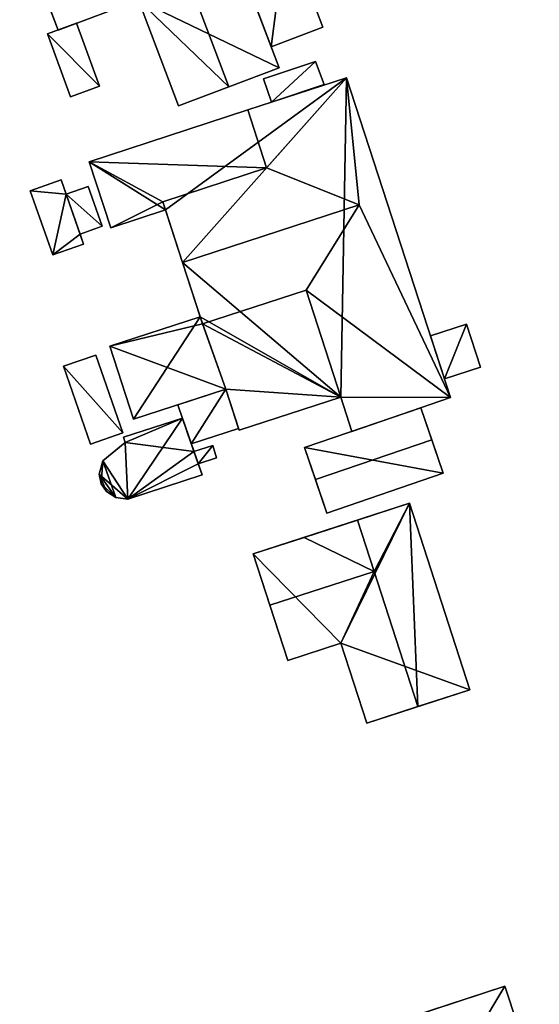
# Model space of a CAD drawing. Extents: x 532185 to 535115, y 6172701 to 6174850.
# Drawn here: x 532744 to 532783, y 6174710 to 6174785 of the extents above; entities that cross this region are included whole.
import ezdxf

# ---------------------------------------------------------------- set-up
doc = ezdxf.new("R2010")
doc.units = 0
doc.layers.add('Basic_roof', color=14, linetype='CONTINUOUS')
doc.layers.add('Basic_wall', color=252, linetype='CONTINUOUS')

msp = doc.modelspace()

# ---------------------------------------------------------------- linework, layer by layer
at = {"layer": 'Basic_roof', "color": 24}
for points in [[(532746.931, 6174783.981, 20.092), (532752.993, 6174786.256, 20.087), (532755.393, 6174791.417, 21.274), (532745.529, 6174787.686, 21.274)], [(532755.393, 6174791.417, 21.274), (532752.993, 6174786.256, 20.087), (532756.016, 6174778.266, 20.087), (532759.823, 6174779.706, 21.274)], [(532755.393, 6174791.417, 21.274), (532759.823, 6174779.706, 21.274), (532763.614, 6174781.14, 20.087), (532760.587, 6174789.14, 20.087)], [(532763.016, 6174782.721, 19.837), (532766.922, 6174784.198, 19.837), (532764.163, 6174791.492, 19.837), (532760.256, 6174790.015, 19.837)], [(532746.133, 6174783.709, 19.837), (532747.857, 6174778.955, 19.837), (532750.052, 6174779.751, 19.837), (532748.328, 6174784.505, 19.837)], [(532762.455, 6174780.31, 19.149), (532763.043, 6174778.548, 19.462), (532767.014, 6174779.873, 19.462), (532766.372, 6174781.617, 19.149)], [(532768.709, 6174780.382, 20.595), (532761.262, 6174777.954, 19.158), (532762.678, 6174773.577, 19.158), (532768.709, 6174780.382, 20.595)], [(532768.709, 6174780.382, 20.595), (532762.678, 6174773.577, 19.158), (532769.662, 6174770.79, 20.22), (532768.709, 6174780.382, 20.595)], [(532776.562, 6174756.246, 20.603), (532768.709, 6174780.382, 20.595), (532769.662, 6174770.79, 20.22), (532776.562, 6174756.246, 20.603)], [(532762.678, 6174773.577, 19.158), (532761.262, 6174777.954, 19.158), (532749.277, 6174774.046, 19.158), (532762.678, 6174773.577, 19.158)], [(532754.844, 6174771.018, 19.158), (532762.678, 6174773.577, 19.158), (532749.277, 6174774.046, 19.158), (532754.844, 6174771.018, 19.158)], [(532754.844, 6174771.018, 19.158), (532749.277, 6174774.046, 19.158), (532750.906, 6174769.062, 19.158), (532754.844, 6174771.018, 19.158)], [(532756.326, 6174766.449, 20.216), (532769.662, 6174770.79, 20.22), (532762.678, 6174773.577, 19.158), (532754.844, 6174771.018, 19.158)], [(532744.824, 6174771.859, 19.47), (532746.534, 6174767.01, 19.47), (532748.859, 6174767.83, 19.47), (532747.149, 6174772.679, 19.47)], [(532747.532, 6174771.593, 19.158), (532748.593, 6174768.585, 19.158), (532750.257, 6174769.172, 19.158), (532749.196, 6174772.18, 19.158)], [(532750.906, 6174769.062, 19.158), (532755.04, 6174770.413, 19.158), (532754.844, 6174771.018, 19.158), (532750.906, 6174769.062, 19.158)], [(532765.661, 6174764.357, 19.158), (532769.662, 6174770.79, 20.22), (532756.326, 6174766.449, 20.216), (532757.829, 6174761.816, 19.158)], [(532776.562, 6174756.246, 20.603), (532769.662, 6174770.79, 20.22), (532765.661, 6174764.357, 19.158), (532776.562, 6174756.246, 20.603)], [(532768.278, 6174756.268, 19.158), (532765.661, 6174764.357, 19.158), (532757.829, 6174761.816, 19.158), (532768.278, 6174756.268, 19.158)], [(532765.661, 6174764.357, 19.158), (532768.278, 6174756.268, 19.158), (532776.562, 6174756.246, 20.603), (532765.661, 6174764.357, 19.158)], [(532757.829, 6174761.816, 19.158), (532757.661, 6174762.332, 19.158), (532750.845, 6174760.129, 19.158), (532757.829, 6174761.816, 19.158)], [(532750.845, 6174760.129, 19.158), (532759.602, 6174756.874, 19.158), (532757.829, 6174761.816, 19.158), (532750.845, 6174760.129, 19.158)], [(532759.602, 6174756.874, 19.158), (532768.278, 6174756.268, 19.158), (532757.829, 6174761.816, 19.158), (532759.602, 6174756.874, 19.158)], [(532776.104, 6174757.655, 15.783), (532778.841, 6174758.546, 15.783), (532777.786, 6174761.789, 15.783), (532775.049, 6174760.898, 15.783)], [(532750.845, 6174760.129, 19.158), (532752.625, 6174754.62, 19.158), (532759.602, 6174756.874, 19.158), (532750.845, 6174760.129, 19.158)], [(532749.368, 6174752.743, 19.158), (532751.813, 6174753.594, 19.158), (532749.77, 6174759.458, 19.158), (532747.326, 6174758.607, 19.158)], [(532755.985, 6174755.705, 19.158), (532756.989, 6174752.746, 18.783), (532760.563, 6174753.901, 18.783), (532759.602, 6174756.874, 19.158)], [(532759.602, 6174756.874, 19.158), (532760.6, 6174753.787, 19.158), (532768.278, 6174756.268, 19.158), (532759.602, 6174756.874, 19.158)], [(532768.278, 6174756.268, 19.158), (532769.109, 6174753.699, 19.158), (532776.562, 6174756.246, 20.603), (532768.278, 6174756.268, 19.158)], [(532765.539, 6174752.478, 18.783), (532766.364, 6174750.067, 19.533), (532775.147, 6174753.069, 19.533), (532774.323, 6174755.48, 18.783)], [(532756.314, 6174754.688, 19.158), (532751.871, 6174753.253, 19.158), (532752, 6174752.853, 19.158), (532756.314, 6174754.688, 19.158)], [(532752.191, 6174748.589, 19.158), (532756.314, 6174754.688, 19.158), (532752, 6174752.853, 19.158), (532752.191, 6174748.589, 19.158)], [(532752.191, 6174748.589, 19.158), (532757.801, 6174750.412, 19.158), (532756.314, 6174754.688, 19.158), (532752.191, 6174748.589, 19.158)], [(532766.364, 6174750.067, 19.533), (532767.229, 6174747.535, 18.783), (532776.012, 6174750.537, 18.783), (532775.147, 6174753.069, 19.533)], [(532752.191, 6174748.589, 19.158), (532752, 6174752.853, 19.158), (532750.308, 6174751.471, 19.158), (532752.191, 6174748.589, 19.158)], [(532757.186, 6174752.179, 18.845), (532757.507, 6174751.256, 18.845), (532758.904, 6174751.69, 18.845), (532758.615, 6174752.622, 18.845)], [(532752.191, 6174748.589, 19.158), (532750.308, 6174751.471, 19.158), (532750.024, 6174750.465, 19.158), (532752.191, 6174748.589, 19.158)], [(532751.282, 6174748.7, 19.158), (532752.191, 6174748.589, 19.158), (532750.024, 6174750.465, 19.158), (532751.282, 6174748.7, 19.158)], [(532750.573, 6174749.152, 19.158), (532751.282, 6174748.7, 19.158), (532750.024, 6174750.465, 19.158), (532750.573, 6174749.152, 19.158)], [(532750.024, 6174750.465, 19.158), (532750.187, 6174749.748, 19.158), (532750.573, 6174749.152, 19.158), (532750.024, 6174750.465, 19.158)], [(532769.548, 6174747.003, 20.158), (532770.799, 6174743.13, 20.158), (532773.478, 6174748.273, 18.845), (532769.548, 6174747.003, 20.158)], [(532770.799, 6174743.13, 20.158), (532774.096, 6174732.926, 20.158), (532773.478, 6174748.273, 18.845), (532770.799, 6174743.13, 20.158)], [(532774.096, 6174732.926, 20.158), (532778.026, 6174734.196, 18.845), (532773.478, 6174748.273, 18.845), (532774.096, 6174732.926, 20.158)], [(532769.548, 6174747.003, 20.158), (532765.511, 6174745.699, 18.845), (532770.799, 6174743.13, 20.158), (532769.548, 6174747.003, 20.158)], [(532761.668, 6174744.457, 18.845), (532762.919, 6174740.584, 20.158), (532770.799, 6174743.13, 20.158), (532765.511, 6174745.699, 18.845)], [(532764.27, 6174736.404, 18.845), (532768.289, 6174737.702, 18.845), (532770.799, 6174743.13, 20.158), (532762.919, 6174740.584, 20.158)], [(532770.235, 6174731.679, 18.845), (532774.096, 6174732.926, 20.158), (532770.799, 6174743.13, 20.158), (532768.289, 6174737.702, 18.845)], [(532779.349, 6174691.993, 19.347), (532786.433, 6174694.395, 17.409), (532780.664, 6174711.822, 17.409), (532773.555, 6174709.494, 19.347)]]:
    msp.add_3dface(points, dxfattribs=at)
at = {"layer": 'Basic_wall', "color": 252}
for points in [[(532763.614, 6174781.14, 20.087), (532763.614, 6174781.14, 16.42), (532757.682, 6174796.82, 16.42), (532763.614, 6174781.14, 20.087)], [(532760.587, 6174789.14, 20.087), (532763.614, 6174781.14, 20.087), (532757.682, 6174796.82, 16.42), (532760.587, 6174789.14, 20.087)], [(532744.028, 6174791.655, 20.087), (532744.028, 6174791.655, 16.42), (532746.931, 6174783.981, 16.42), (532744.028, 6174791.655, 20.087)], [(532745.529, 6174787.686, 21.274), (532744.028, 6174791.655, 20.087), (532746.931, 6174783.981, 16.42), (532745.529, 6174787.686, 21.274)], [(532766.922, 6174784.198, 16.53), (532764.163, 6174791.492, 16.53), (532764.163, 6174791.492, 19.837), (532766.922, 6174784.198, 19.837)], [(532760.256, 6174790.015, 16.53), (532763.016, 6174782.721, 16.53), (532763.016, 6174782.721, 19.837), (532760.256, 6174790.015, 19.837)], [(532746.931, 6174783.981, 16.42), (532746.931, 6174783.981, 20.092), (532745.529, 6174787.686, 21.274), (532746.931, 6174783.981, 16.42)], [(532746.931, 6174783.981, 16.42), (532752.993, 6174786.256, 16.42), (532752.993, 6174786.256, 20.087), (532746.931, 6174783.981, 20.092)], [(532752.993, 6174786.256, 16.42), (532756.016, 6174778.266, 16.42), (532756.016, 6174778.266, 20.087), (532752.993, 6174786.256, 20.087)], [(532748.328, 6174784.505, 16.57), (532746.133, 6174783.709, 16.57), (532746.133, 6174783.709, 19.837), (532748.328, 6174784.505, 19.837)], [(532750.052, 6174779.751, 16.57), (532748.328, 6174784.505, 16.57), (532748.328, 6174784.505, 19.837), (532750.052, 6174779.751, 19.837)], [(532746.133, 6174783.709, 16.57), (532747.857, 6174778.955, 16.57), (532747.857, 6174778.955, 19.837), (532746.133, 6174783.709, 19.837)], [(532763.016, 6174782.721, 16.53), (532766.922, 6174784.198, 16.53), (532766.922, 6174784.198, 19.837), (532763.016, 6174782.721, 19.837)], [(532766.372, 6174781.617, 16.56), (532762.455, 6174780.31, 16.56), (532762.455, 6174780.31, 19.149), (532766.372, 6174781.617, 19.149)], [(532767.014, 6174779.873, 16.56), (532766.372, 6174781.617, 16.56), (532766.372, 6174781.617, 19.149), (532767.014, 6174779.873, 19.462)], [(532759.823, 6174779.706, 16.42), (532763.614, 6174781.14, 16.42), (532763.614, 6174781.14, 20.087), (532759.823, 6174779.706, 21.274)], [(532761.262, 6174777.954, 19.158), (532768.709, 6174780.382, 14.18), (532749.277, 6174774.046, 14.18), (532761.262, 6174777.954, 19.158)], [(532761.262, 6174777.954, 19.158), (532768.709, 6174780.382, 20.595), (532768.709, 6174780.382, 14.18), (532761.262, 6174777.954, 19.158)], [(532762.455, 6174780.31, 16.56), (532763.043, 6174778.548, 16.56), (532763.043, 6174778.548, 19.462), (532762.455, 6174780.31, 19.149)], [(532763.043, 6174778.548, 16.56), (532767.014, 6174779.873, 16.56), (532767.014, 6174779.873, 19.462), (532763.043, 6174778.548, 19.462)], [(532776.562, 6174756.246, 14.18), (532768.709, 6174780.382, 14.18), (532768.709, 6174780.382, 20.595), (532776.562, 6174756.246, 20.603)], [(532747.857, 6174778.955, 16.57), (532750.052, 6174779.751, 16.57), (532750.052, 6174779.751, 19.837), (532747.857, 6174778.955, 19.837)], [(532756.016, 6174778.266, 16.42), (532759.823, 6174779.706, 16.42), (532759.823, 6174779.706, 21.274), (532756.016, 6174778.266, 20.087)], [(532749.277, 6174774.046, 14.18), (532749.277, 6174774.046, 19.158), (532761.262, 6174777.954, 19.158), (532749.277, 6174774.046, 14.18)], [(532749.277, 6174774.046, 14.18), (532750.906, 6174769.062, 14.18), (532750.906, 6174769.062, 19.158), (532749.277, 6174774.046, 19.158)], [(532747.149, 6174772.679, 15.77), (532744.824, 6174771.859, 15.77), (532744.824, 6174771.859, 19.47), (532747.149, 6174772.679, 19.47)], [(532747.532, 6174771.593, 19.158), (532747.532, 6174771.593, 15.77), (532747.149, 6174772.679, 15.77), (532747.532, 6174771.593, 19.158)], [(532747.532, 6174771.593, 19.158), (532747.149, 6174772.679, 15.77), (532747.149, 6174772.679, 19.47), (532747.532, 6174771.593, 19.158)], [(532747.532, 6174771.593, 19.158), (532747.149, 6174772.679, 19.47), (532748.859, 6174767.83, 19.47), (532747.532, 6174771.593, 19.158)], [(532744.824, 6174771.859, 15.77), (532746.534, 6174767.01, 15.77), (532746.534, 6174767.01, 19.47), (532744.824, 6174771.859, 19.47)], [(532749.196, 6174772.18, 15.77), (532747.532, 6174771.593, 15.77), (532747.532, 6174771.593, 19.158), (532749.196, 6174772.18, 19.158)], [(532750.257, 6174769.172, 15.77), (532749.196, 6174772.18, 15.77), (532749.196, 6174772.18, 19.158), (532750.257, 6174769.172, 19.158)], [(532748.593, 6174768.585, 19.158), (532747.532, 6174771.593, 19.158), (532748.859, 6174767.83, 19.47), (532748.593, 6174768.585, 19.158)], [(532756.326, 6174766.449, 20.216), (532754.844, 6174771.018, 19.158), (532755.04, 6174770.413, 19.158), (532756.326, 6174766.449, 20.216)], [(532750.906, 6174769.062, 14.18), (532755.04, 6174770.413, 14.18), (532755.04, 6174770.413, 19.158), (532750.906, 6174769.062, 19.158)], [(532756.326, 6174766.449, 14.18), (532756.326, 6174766.449, 20.216), (532755.04, 6174770.413, 19.158), (532756.326, 6174766.449, 14.18)], [(532755.04, 6174770.413, 14.18), (532756.326, 6174766.449, 14.18), (532755.04, 6174770.413, 19.158), (532755.04, 6174770.413, 14.18)], [(532748.593, 6174768.585, 15.77), (532750.257, 6174769.172, 15.77), (532750.257, 6174769.172, 19.158), (532748.593, 6174768.585, 19.158)], [(532748.593, 6174768.585, 19.158), (532748.859, 6174767.83, 19.47), (532748.859, 6174767.83, 15.77), (532748.593, 6174768.585, 19.158)], [(532748.859, 6174767.83, 15.77), (532748.593, 6174768.585, 15.77), (532748.593, 6174768.585, 19.158), (532748.859, 6174767.83, 15.77)], [(532746.534, 6174767.01, 15.77), (532748.859, 6174767.83, 15.77), (532748.859, 6174767.83, 19.47), (532746.534, 6174767.01, 19.47)], [(532757.661, 6174762.332, 19.158), (532757.829, 6174761.816, 19.158), (532756.326, 6174766.449, 20.216), (532757.661, 6174762.332, 19.158)], [(532757.661, 6174762.332, 19.158), (532756.326, 6174766.449, 20.216), (532756.326, 6174766.449, 14.18), (532757.661, 6174762.332, 19.158)], [(532756.326, 6174766.449, 14.18), (532757.661, 6174762.332, 14.18), (532757.661, 6174762.332, 19.158), (532756.326, 6174766.449, 14.18)], [(532757.661, 6174762.332, 14.18), (532750.845, 6174760.129, 14.18), (532750.845, 6174760.129, 19.158), (532757.661, 6174762.332, 19.158)], [(532777.786, 6174761.789, 13.37), (532775.049, 6174760.898, 13.37), (532775.049, 6174760.898, 15.783), (532777.786, 6174761.789, 15.783)], [(532778.841, 6174758.546, 13.37), (532777.786, 6174761.789, 13.37), (532777.786, 6174761.789, 15.783), (532778.841, 6174758.546, 15.783)], [(532775.049, 6174760.898, 13.37), (532776.104, 6174757.655, 13.37), (532776.104, 6174757.655, 15.783), (532775.049, 6174760.898, 15.783)], [(532750.845, 6174760.129, 14.18), (532752.625, 6174754.62, 14.18), (532752.625, 6174754.62, 19.158), (532750.845, 6174760.129, 19.158)], [(532749.77, 6174759.458, 15.7), (532747.326, 6174758.607, 15.7), (532747.326, 6174758.607, 19.158), (532749.77, 6174759.458, 19.158)], [(532751.813, 6174753.594, 15.7), (532749.77, 6174759.458, 15.7), (532749.77, 6174759.458, 19.158), (532751.813, 6174753.594, 19.158)], [(532747.326, 6174758.607, 15.7), (532749.368, 6174752.743, 15.7), (532749.368, 6174752.743, 19.158), (532747.326, 6174758.607, 19.158)], [(532776.104, 6174757.655, 13.37), (532778.841, 6174758.546, 13.37), (532778.841, 6174758.546, 15.783), (532776.104, 6174757.655, 15.783)], [(532752.625, 6174754.62, 14.18), (532759.602, 6174756.874, 14.18), (532759.602, 6174756.874, 19.158), (532752.625, 6174754.62, 19.158)], [(532759.602, 6174756.874, 15.69), (532755.985, 6174755.705, 15.69), (532755.985, 6174755.705, 19.158), (532759.602, 6174756.874, 19.158)], [(532760.563, 6174753.901, 15.69), (532759.602, 6174756.874, 15.69), (532759.602, 6174756.874, 19.158), (532760.563, 6174753.901, 18.783)], [(532759.602, 6174756.874, 14.18), (532760.6, 6174753.787, 14.18), (532760.6, 6174753.787, 19.158), (532759.602, 6174756.874, 19.158)], [(532760.6, 6174753.787, 14.18), (532768.278, 6174756.268, 14.18), (532768.278, 6174756.268, 19.158), (532760.6, 6174753.787, 19.158)], [(532768.278, 6174756.268, 14.18), (532769.109, 6174753.699, 14.18), (532769.109, 6174753.699, 19.158), (532768.278, 6174756.268, 19.158)], [(532769.109, 6174753.699, 14.18), (532776.562, 6174756.246, 14.18), (532776.562, 6174756.246, 20.603), (532769.109, 6174753.699, 19.158)], [(532755.985, 6174755.705, 15.69), (532756.989, 6174752.746, 15.69), (532756.989, 6174752.746, 18.783), (532755.985, 6174755.705, 19.158)], [(532774.323, 6174755.48, 15.07), (532765.539, 6174752.478, 15.07), (532765.539, 6174752.478, 18.783), (532774.323, 6174755.48, 18.783)], [(532776.012, 6174750.537, 18.783), (532776.012, 6174750.537, 15.07), (532774.323, 6174755.48, 15.07), (532776.012, 6174750.537, 18.783)], [(532775.147, 6174753.069, 19.533), (532776.012, 6174750.537, 18.783), (532774.323, 6174755.48, 15.07), (532775.147, 6174753.069, 19.533)], [(532774.323, 6174755.48, 15.07), (532774.323, 6174755.48, 18.783), (532775.147, 6174753.069, 19.533), (532774.323, 6174755.48, 15.07)], [(532756.314, 6174754.688, 15.54), (532751.871, 6174753.253, 15.54), (532751.871, 6174753.253, 19.158), (532756.314, 6174754.688, 19.158)], [(532756.314, 6174754.688, 19.158), (532757.801, 6174750.412, 19.158), (532757.507, 6174751.256, 18.845), (532756.314, 6174754.688, 19.158)], [(532756.314, 6174754.688, 19.158), (532757.507, 6174751.256, 18.845), (532757.186, 6174752.179, 18.845), (532756.314, 6174754.688, 19.158)], [(532756.314, 6174754.688, 15.54), (532756.314, 6174754.688, 19.158), (532757.186, 6174752.179, 18.845), (532756.314, 6174754.688, 15.54)], [(532757.186, 6174752.179, 18.845), (532757.186, 6174752.179, 15.54), (532756.314, 6174754.688, 15.54), (532757.186, 6174752.179, 18.845)], [(532756.989, 6174752.746, 15.69), (532760.563, 6174753.901, 15.69), (532760.563, 6174753.901, 18.783), (532756.989, 6174752.746, 18.783)], [(532749.368, 6174752.743, 15.7), (532751.813, 6174753.594, 15.7), (532751.813, 6174753.594, 19.158), (532749.368, 6174752.743, 19.158)], [(532751.871, 6174753.253, 15.54), (532752, 6174752.853, 15.54), (532752, 6174752.853, 19.158), (532751.871, 6174753.253, 19.158)], [(532752, 6174752.853, 15.54), (532750.308, 6174751.471, 15.54), (532750.308, 6174751.471, 19.158), (532752, 6174752.853, 19.158)], [(532758.615, 6174752.622, 15.54), (532757.186, 6174752.179, 15.54), (532757.186, 6174752.179, 18.845), (532758.615, 6174752.622, 18.845)], [(532758.904, 6174751.69, 15.54), (532758.615, 6174752.622, 15.54), (532758.615, 6174752.622, 18.845), (532758.904, 6174751.69, 18.845)], [(532765.539, 6174752.478, 18.783), (532765.539, 6174752.478, 15.07), (532767.229, 6174747.535, 15.07), (532765.539, 6174752.478, 18.783)], [(532766.364, 6174750.067, 19.533), (532765.539, 6174752.478, 18.783), (532767.229, 6174747.535, 15.07), (532766.364, 6174750.067, 19.533)], [(532757.507, 6174751.256, 15.54), (532758.904, 6174751.69, 15.54), (532758.904, 6174751.69, 18.845), (532757.507, 6174751.256, 18.845)], [(532750.308, 6174751.471, 15.54), (532750.024, 6174750.465, 15.54), (532750.024, 6174750.465, 19.158), (532750.308, 6174751.471, 19.158)], [(532757.801, 6174750.412, 15.54), (532757.507, 6174751.256, 15.54), (532757.507, 6174751.256, 18.845), (532757.801, 6174750.412, 15.54)], [(532757.801, 6174750.412, 19.158), (532757.801, 6174750.412, 15.54), (532757.507, 6174751.256, 18.845), (532757.801, 6174750.412, 19.158)], [(532750.024, 6174750.465, 15.54), (532750.187, 6174749.748, 15.54), (532750.187, 6174749.748, 19.158), (532750.024, 6174750.465, 19.158)], [(532752.191, 6174748.589, 15.54), (532757.801, 6174750.412, 15.54), (532757.801, 6174750.412, 19.158), (532752.191, 6174748.589, 19.158)], [(532767.229, 6174747.535, 15.07), (532776.012, 6174750.537, 15.07), (532776.012, 6174750.537, 18.783), (532767.229, 6174747.535, 18.783)], [(532750.187, 6174749.748, 15.54), (532750.573, 6174749.152, 15.54), (532750.573, 6174749.152, 19.158), (532750.187, 6174749.748, 19.158)], [(532767.229, 6174747.535, 15.07), (532767.229, 6174747.535, 18.783), (532766.364, 6174750.067, 19.533), (532767.229, 6174747.535, 15.07)], [(532750.573, 6174749.152, 15.54), (532751.282, 6174748.7, 15.54), (532751.282, 6174748.7, 19.158), (532750.573, 6174749.152, 19.158)], [(532751.282, 6174748.7, 15.54), (532752.191, 6174748.589, 15.54), (532752.191, 6174748.589, 19.158), (532751.282, 6174748.7, 19.158)], [(532773.478, 6174748.273, 15.57), (532761.668, 6174744.457, 15.57), (532761.668, 6174744.457, 18.845), (532773.478, 6174748.273, 15.57)], [(532773.478, 6174748.273, 15.57), (532761.668, 6174744.457, 18.845), (532765.511, 6174745.699, 18.845), (532773.478, 6174748.273, 15.57)], [(532773.478, 6174748.273, 15.57), (532765.511, 6174745.699, 18.845), (532769.548, 6174747.003, 20.158), (532773.478, 6174748.273, 15.57)], [(532773.478, 6174748.273, 15.57), (532769.548, 6174747.003, 20.158), (532773.478, 6174748.273, 18.845), (532773.478, 6174748.273, 15.57)], [(532778.026, 6174734.196, 15.57), (532773.478, 6174748.273, 15.57), (532773.478, 6174748.273, 18.845), (532778.026, 6174734.196, 18.845)], [(532761.668, 6174744.457, 18.845), (532761.668, 6174744.457, 15.57), (532764.27, 6174736.404, 15.57), (532761.668, 6174744.457, 18.845)], [(532762.919, 6174740.584, 20.158), (532761.668, 6174744.457, 18.845), (532764.27, 6174736.404, 15.57), (532762.919, 6174740.584, 20.158)], [(532764.27, 6174736.404, 15.57), (532764.27, 6174736.404, 18.845), (532762.919, 6174740.584, 20.158), (532764.27, 6174736.404, 15.57)], [(532764.27, 6174736.404, 15.57), (532768.289, 6174737.702, 15.57), (532768.289, 6174737.702, 18.845), (532764.27, 6174736.404, 18.845)], [(532768.289, 6174737.702, 15.57), (532770.235, 6174731.679, 15.57), (532770.235, 6174731.679, 18.845), (532768.289, 6174737.702, 18.845)], [(532770.235, 6174731.679, 18.845), (532770.235, 6174731.679, 15.57), (532778.026, 6174734.196, 15.57), (532770.235, 6174731.679, 18.845)], [(532774.096, 6174732.926, 20.158), (532770.235, 6174731.679, 18.845), (532778.026, 6174734.196, 15.57), (532774.096, 6174732.926, 20.158)], [(532778.026, 6174734.196, 15.57), (532778.026, 6174734.196, 18.845), (532774.096, 6174732.926, 20.158), (532778.026, 6174734.196, 15.57)], [(532780.664, 6174711.822, 17.409), (532780.664, 6174711.822, 11.68), (532766.53, 6174707.193, 11.68), (532780.664, 6174711.822, 17.409)], [(532773.555, 6174709.494, 19.347), (532780.664, 6174711.822, 17.409), (532766.53, 6174707.193, 11.68), (532773.555, 6174709.494, 19.347)], [(532786.433, 6174694.395, 11.68), (532780.664, 6174711.822, 11.68), (532780.664, 6174711.822, 17.409), (532786.433, 6174694.395, 17.409)]]:
    msp.add_3dface(points, dxfattribs=at)
at = {"layer": 'footprint_base', "color": 4}
for points in [[(532763.614, 6174781.14, 16.42), (532757.682, 6174796.82, 16.42), (532752.993, 6174786.256, 16.42), (532763.614, 6174781.14, 16.42)], [(532744.028, 6174791.655, 16.42), (532746.931, 6174783.981, 16.42), (532752.993, 6174786.256, 16.42), (532744.028, 6174791.655, 16.42)], [(532760.256, 6174790.015, 16.53), (532763.016, 6174782.721, 16.53), (532764.163, 6174791.492, 16.53), (532760.256, 6174790.015, 16.53)], [(532763.016, 6174782.721, 16.53), (532766.922, 6174784.198, 16.53), (532764.163, 6174791.492, 16.53), (532763.016, 6174782.721, 16.53)], [(532756.016, 6174778.266, 16.42), (532759.823, 6174779.706, 16.42), (532752.993, 6174786.256, 16.42), (532756.016, 6174778.266, 16.42)], [(532759.823, 6174779.706, 16.42), (532763.614, 6174781.14, 16.42), (532752.993, 6174786.256, 16.42), (532759.823, 6174779.706, 16.42)], [(532748.328, 6174784.505, 16.57), (532746.133, 6174783.709, 16.57), (532750.052, 6174779.751, 16.57), (532748.328, 6174784.505, 16.57)], [(532746.133, 6174783.709, 16.57), (532747.857, 6174778.955, 16.57), (532750.052, 6174779.751, 16.57), (532746.133, 6174783.709, 16.57)], [(532766.372, 6174781.617, 16.56), (532762.455, 6174780.31, 16.56), (532763.043, 6174778.548, 16.56), (532766.372, 6174781.617, 16.56)], [(532763.043, 6174778.548, 16.56), (532767.014, 6174779.873, 16.56), (532766.372, 6174781.617, 16.56), (532763.043, 6174778.548, 16.56)], [(532768.709, 6174780.382, 14.18), (532749.277, 6174774.046, 14.18), (532755.04, 6174770.413, 14.18), (532768.709, 6174780.382, 14.18)], [(532755.04, 6174770.413, 14.18), (532756.326, 6174766.449, 14.18), (532768.709, 6174780.382, 14.18), (532755.04, 6174770.413, 14.18)], [(532756.326, 6174766.449, 14.18), (532768.278, 6174756.268, 14.18), (532768.709, 6174780.382, 14.18), (532756.326, 6174766.449, 14.18)], [(532776.562, 6174756.246, 14.18), (532768.709, 6174780.382, 14.18), (532768.278, 6174756.268, 14.18), (532776.562, 6174756.246, 14.18)], [(532749.277, 6174774.046, 14.18), (532750.906, 6174769.062, 14.18), (532755.04, 6174770.413, 14.18), (532749.277, 6174774.046, 14.18)], [(532747.532, 6174771.593, 15.77), (532747.149, 6174772.679, 15.77), (532744.824, 6174771.859, 15.77), (532747.532, 6174771.593, 15.77)], [(532744.824, 6174771.859, 15.77), (532746.534, 6174767.01, 15.77), (532747.532, 6174771.593, 15.77), (532744.824, 6174771.859, 15.77)], [(532750.257, 6174769.172, 15.77), (532749.196, 6174772.18, 15.77), (532747.532, 6174771.593, 15.77), (532750.257, 6174769.172, 15.77)], [(532748.593, 6174768.585, 15.77), (532747.532, 6174771.593, 15.77), (532746.534, 6174767.01, 15.77), (532748.593, 6174768.585, 15.77)], [(532748.593, 6174768.585, 15.77), (532750.257, 6174769.172, 15.77), (532747.532, 6174771.593, 15.77), (532748.593, 6174768.585, 15.77)], [(532746.534, 6174767.01, 15.77), (532748.859, 6174767.83, 15.77), (532748.593, 6174768.585, 15.77), (532746.534, 6174767.01, 15.77)], [(532756.326, 6174766.449, 14.18), (532757.661, 6174762.332, 14.18), (532768.278, 6174756.268, 14.18), (532756.326, 6174766.449, 14.18)], [(532757.661, 6174762.332, 14.18), (532750.845, 6174760.129, 14.18), (532752.625, 6174754.62, 14.18), (532757.661, 6174762.332, 14.18)], [(532752.625, 6174754.62, 14.18), (532759.602, 6174756.874, 14.18), (532757.661, 6174762.332, 14.18), (532752.625, 6174754.62, 14.18)], [(532768.278, 6174756.268, 14.18), (532757.661, 6174762.332, 14.18), (532759.602, 6174756.874, 14.18), (532768.278, 6174756.268, 14.18)], [(532775.049, 6174760.898, 13.37), (532776.104, 6174757.655, 13.37), (532777.786, 6174761.789, 13.37), (532775.049, 6174760.898, 13.37)], [(532776.104, 6174757.655, 13.37), (532778.841, 6174758.546, 13.37), (532777.786, 6174761.789, 13.37), (532776.104, 6174757.655, 13.37)], [(532751.813, 6174753.594, 15.7), (532749.77, 6174759.458, 15.7), (532747.326, 6174758.607, 15.7), (532751.813, 6174753.594, 15.7)], [(532747.326, 6174758.607, 15.7), (532749.368, 6174752.743, 15.7), (532751.813, 6174753.594, 15.7), (532747.326, 6174758.607, 15.7)], [(532759.602, 6174756.874, 15.69), (532755.985, 6174755.705, 15.69), (532756.989, 6174752.746, 15.69), (532759.602, 6174756.874, 15.69)], [(532756.989, 6174752.746, 15.69), (532760.563, 6174753.901, 15.69), (532759.602, 6174756.874, 15.69), (532756.989, 6174752.746, 15.69)], [(532759.602, 6174756.874, 14.18), (532760.6, 6174753.787, 14.18), (532768.278, 6174756.268, 14.18), (532759.602, 6174756.874, 14.18)], [(532768.278, 6174756.268, 14.18), (532769.109, 6174753.699, 14.18), (532776.562, 6174756.246, 14.18), (532768.278, 6174756.268, 14.18)], [(532774.323, 6174755.48, 15.07), (532765.539, 6174752.478, 15.07), (532776.012, 6174750.537, 15.07), (532774.323, 6174755.48, 15.07)], [(532756.314, 6174754.688, 15.54), (532751.871, 6174753.253, 15.54), (532752, 6174752.853, 15.54), (532756.314, 6174754.688, 15.54)], [(532757.186, 6174752.179, 15.54), (532756.314, 6174754.688, 15.54), (532752, 6174752.853, 15.54), (532757.186, 6174752.179, 15.54)], [(532752, 6174752.853, 15.54), (532750.308, 6174751.471, 15.54), (532752.191, 6174748.589, 15.54), (532752, 6174752.853, 15.54)], [(532757.186, 6174752.179, 15.54), (532752, 6174752.853, 15.54), (532752.191, 6174748.589, 15.54), (532757.186, 6174752.179, 15.54)], [(532758.615, 6174752.622, 15.54), (532757.186, 6174752.179, 15.54), (532757.507, 6174751.256, 15.54), (532758.615, 6174752.622, 15.54)], [(532757.507, 6174751.256, 15.54), (532758.904, 6174751.69, 15.54), (532758.615, 6174752.622, 15.54), (532757.507, 6174751.256, 15.54)], [(532765.539, 6174752.478, 15.07), (532767.229, 6174747.535, 15.07), (532776.012, 6174750.537, 15.07), (532765.539, 6174752.478, 15.07)], [(532752.191, 6174748.589, 15.54), (532757.507, 6174751.256, 15.54), (532757.186, 6174752.179, 15.54), (532752.191, 6174748.589, 15.54)], [(532750.024, 6174750.465, 15.54), (532750.187, 6174749.748, 15.54), (532750.308, 6174751.471, 15.54), (532750.024, 6174750.465, 15.54)], [(532750.308, 6174751.471, 15.54), (532750.187, 6174749.748, 15.54), (532751.282, 6174748.7, 15.54), (532750.308, 6174751.471, 15.54)], [(532751.282, 6174748.7, 15.54), (532752.191, 6174748.589, 15.54), (532750.308, 6174751.471, 15.54), (532751.282, 6174748.7, 15.54)], [(532752.191, 6174748.589, 15.54), (532757.801, 6174750.412, 15.54), (532757.507, 6174751.256, 15.54), (532752.191, 6174748.589, 15.54)], [(532750.187, 6174749.748, 15.54), (532750.573, 6174749.152, 15.54), (532751.282, 6174748.7, 15.54), (532750.187, 6174749.748, 15.54)], [(532773.478, 6174748.273, 15.57), (532761.668, 6174744.457, 15.57), (532768.289, 6174737.702, 15.57), (532773.478, 6174748.273, 15.57)], [(532778.026, 6174734.196, 15.57), (532773.478, 6174748.273, 15.57), (532768.289, 6174737.702, 15.57), (532778.026, 6174734.196, 15.57)], [(532761.668, 6174744.457, 15.57), (532764.27, 6174736.404, 15.57), (532768.289, 6174737.702, 15.57), (532761.668, 6174744.457, 15.57)], [(532770.235, 6174731.679, 15.57), (532778.026, 6174734.196, 15.57), (532768.289, 6174737.702, 15.57), (532770.235, 6174731.679, 15.57)], [(532780.664, 6174711.822, 11.68), (532766.53, 6174707.193, 11.68), (532770.572, 6174694.982, 11.68), (532780.664, 6174711.822, 11.68)], [(532786.433, 6174694.395, 11.68), (532780.664, 6174711.822, 11.68), (532770.572, 6174694.982, 11.68), (532786.433, 6174694.395, 11.68)]]:
    msp.add_3dface(points, dxfattribs=at)

doc.saveas('drawing.dxf')
